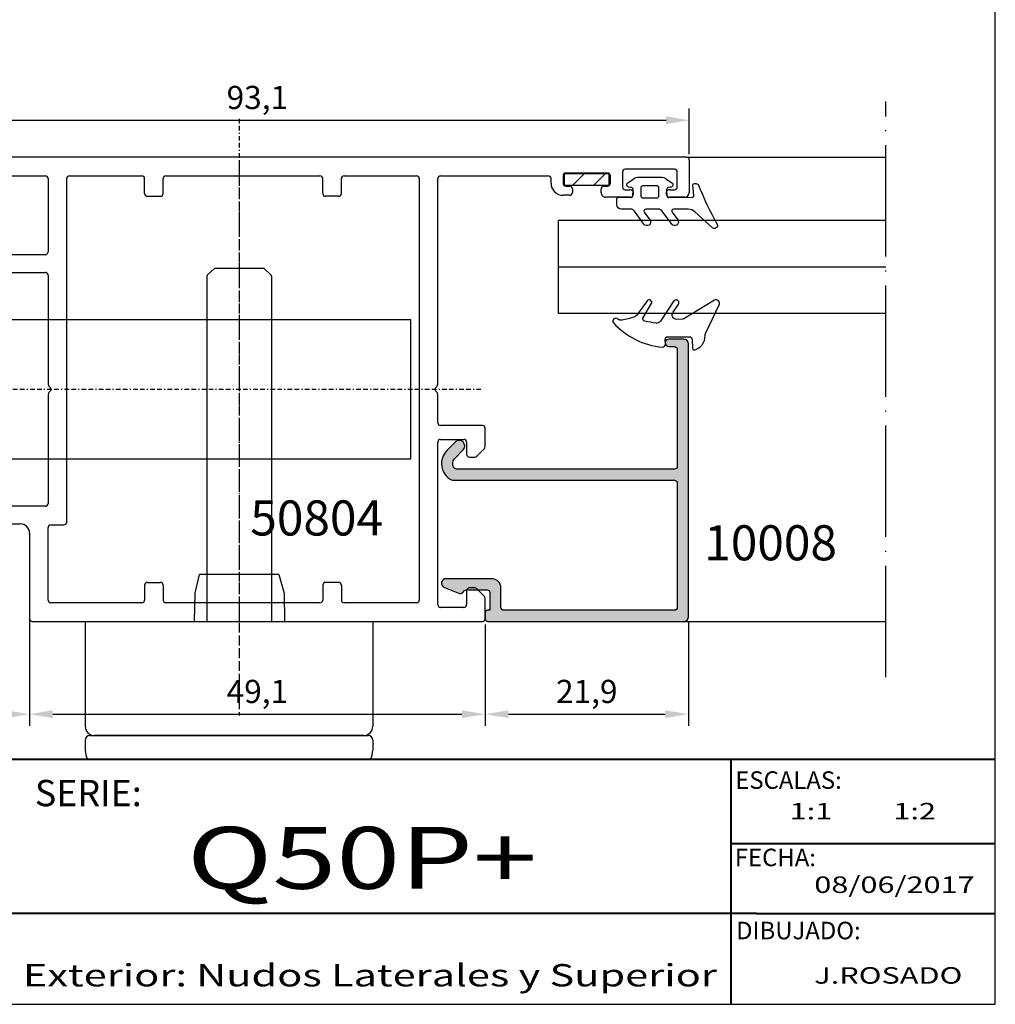
# Model space of a CAD drawing. Units: millimetres. Extents: x 3410 to 3620, y 126 to 423.
# Drawn here: x 3515 to 3620, y 126 to 232 of the extents above; entities that cross this region are included whole.
import ezdxf

# ---------------------------------------------------------------- set-up
doc = ezdxf.new("R2010")
doc.units = ezdxf.units.MM
for name, pattern in [('ACAD_ISO04W100', [30, 24, -3, 0, -3]), ('AI9-LType1', [1.3754805937409393, 1.057980581124623, -0.3175000126163164]), ('BORDER', [1.75, 0.5, -0.25, 0.5, -0.25, 0, -0.25]), ('CENTROx2', [101.60000000000001, 63.5, -12.7, 12.7, -12.7])]:
    doc.linetypes.add(name, pattern=pattern)
for name, color, linetype in [('ACOTACION', 7, 'Continuous'), ('CAPA_1', 160, 'Continuous'), ('Catalogo', 7, 'Continuous'), ('DIBUJO', 7, 'Continuous'), ('Ejes', 1, 'CENTROx2'), ('Escuadra', 1, 'Continuous'), ('LAVAAL Accesorio', 3, 'Continuous'), ('Perfil', 7, 'Continuous'), ('Pervedant', 94, 'Continuous'), ('Sombreado', 7, 'Continuous'), ('TEXTO_CAJETIN', 2, 'Continuous'), ('TEXTO_REF', 7, 'Continuous'), ('VENTANA_4_1', 4, 'Continuous'), ('Vidrio', 140, 'Continuous')]:
    doc.layers.add(name, color=color, linetype=linetype)
doc.layers.add('CAJETIN', color=7, linetype='Continuous', lineweight=40)
doc.styles.add('SERIE', font='ariblk.ttf')
doc.styles.get("Standard").update_dxf_attribs({"font": 'ARIALUNI.TTF'})
doc.dimstyles.new('ISO-25', dxfattribs={"dimtxt": 2.5, "dimasz": 2.5, "dimexe": 1.25, "dimexo": 0.625, "dimtad": 1, "dimtxsty": 'Standard', "dimcen": 2.5, "dimadec": 0, "dimazin": 0, "dimtfac": 1, "dimtmove": 0, "dimatfit": 3, "dimfxl": 1, "dimarcsym": 0})

# ---------------------------------------------------------------- blocks, each defined once
blk = doc.blocks.new('*D153')
at = {"layer": 'ACOTACION', "color": 0, "lineweight": -2, "transparency": 16777216}
for p, q in [((3516.057885990403, 168.9042728033411), (3516.057885990403, 155.5097307969399)), ((3507.057937912112, 167.6347259642781), (3507.057937912112, 155.5097307969399)), ((3509.557937912112, 156.7597307969399), (3513.557885990403, 156.7597307969399))]:
    blk.add_line(p, q, dxfattribs=at)
at = {"layer": 'ACOTACION', "color": 0, "transparency": 16777216}
for points in [[(3509.557937912112, 157.1763974636066), (3509.557937912112, 156.3430641302733), (3507.057937912112, 156.7597307969399)], [(3513.557885990403, 157.1763974636066), (3513.557885990403, 156.3430641302733), (3516.057885990403, 156.7597307969399)]]:
    blk.add_solid(points, dxfattribs=at)
at = {"layer": 'DEFPOINTS', "color": 0, "transparency": 16777216}
for p in [(3516.057885990403, 169.5292728033411), (3507.057937912112, 168.2597259642781), (3516.057885990403, 156.7597307969399)]:
    blk.add_point(p, dxfattribs=at)
at = {"layer": 'ACOTACION', "color": 0, "transparency": 16777216, "insert": (3511.557911951258, 158.6620159265443), "char_height": 2.5, "attachment_point": 5}
blk.add_mtext('9', dxfattribs=at)
blk = doc.blocks.new('*D154')
at = {"layer": 'ACOTACION', "color": 0, "lineweight": -2, "transparency": 16777216}
for p, q in [((3516.057885990403, 168.9042728033415), (3516.057885990403, 155.5097307969399)), ((3565.15799120685, 166.4347395743827), (3565.15799120685, 155.5097307969399)), ((3518.557885990403, 156.7597307969399), (3562.65799120685, 156.7597307969399))]:
    blk.add_line(p, q, dxfattribs=at)
at = {"layer": 'ACOTACION', "color": 0, "transparency": 16777216}
for points in [[(3518.557885990403, 157.1763974636066), (3518.557885990403, 156.3430641302733), (3516.057885990403, 156.7597307969399)], [(3562.65799120685, 157.1763974636066), (3562.65799120685, 156.3430641302733), (3565.15799120685, 156.7597307969399)]]:
    blk.add_solid(points, dxfattribs=at)
at = {"layer": 'DEFPOINTS', "color": 0, "transparency": 16777216}
for p in [(3516.057885990403, 169.5292728033415), (3565.15799120685, 167.0597395743827), (3565.15799120685, 156.7597307969399)]:
    blk.add_point(p, dxfattribs=at)
at = {"layer": 'ACOTACION', "color": 0, "transparency": 16777216, "insert": (3540.607938598626, 158.8871182457803), "char_height": 2.5, "attachment_point": 5}
blk.add_mtext('49,1', dxfattribs=at)
blk = doc.blocks.new('*D155')
at = {"layer": 'ACOTACION', "color": 0, "lineweight": -2, "transparency": 16777216}
for p, q in [((3587.058008478211, 166.6347307969701), (3587.058008478211, 155.5097307969399)), ((3565.157991763555, 166.4353087435007), (3565.157991763555, 155.5097307969399)), ((3567.657991763555, 156.7597307969399), (3584.558008478211, 156.7597307969399))]:
    blk.add_line(p, q, dxfattribs=at)
at = {"layer": 'ACOTACION', "color": 0, "transparency": 16777216}
for points in [[(3567.657991763555, 157.1763974636066), (3567.657991763555, 156.3430641302733), (3565.157991763555, 156.7597307969399)], [(3584.558008478211, 157.1763974636066), (3584.558008478211, 156.3430641302733), (3587.058008478211, 156.7597307969399)]]:
    blk.add_solid(points, dxfattribs=at)
at = {"layer": 'DEFPOINTS', "color": 0, "transparency": 16777216}
for p in [(3565.157991763555, 167.0603087435007), (3587.058008478211, 167.2597307969701), (3587.058008478211, 156.7597307969399)]:
    blk.add_point(p, dxfattribs=at)
at = {"layer": 'ACOTACION', "color": 0, "transparency": 16777216, "insert": (3576.108000120883, 158.8871182457803), "char_height": 2.5, "attachment_point": 5}
blk.add_mtext('21,9', dxfattribs=at)
blk = doc.blocks.new('*D157')
at = {"layer": 'ACOTACION', "color": 0, "lineweight": -2, "transparency": 16777216}
for p, q in [((3494.057904763553, 215.8847356295971), (3494.057904763553, 221.9955661989069)), ((3587.157959356294, 217.084737699351), (3587.157959356294, 221.9955661989069)), ((3496.557904763553, 220.7455661989069), (3584.657959356294, 220.7455661989069))]:
    blk.add_line(p, q, dxfattribs=at)
at = {"layer": 'ACOTACION', "color": 0, "transparency": 16777216}
for points in [[(3496.557904763553, 221.1622328655735), (3496.557904763553, 220.3288995322402), (3494.057904763553, 220.7455661989069)], [(3584.657959356294, 221.1622328655735), (3584.657959356294, 220.3288995322402), (3587.157959356294, 220.7455661989069)]]:
    blk.add_solid(points, dxfattribs=at)
at = {"layer": 'DEFPOINTS', "color": 0, "transparency": 16777216}
for p in [(3587.157959356294, 220.7455661989069), (3587.157959356294, 216.459737699351), (3494.057904763553, 215.2597356295971)]:
    blk.add_point(p, dxfattribs=at)
at = {"layer": 'ACOTACION', "color": 0, "transparency": 16777216, "insert": (3540.607932059924, 222.8729536477473), "char_height": 2.5, "attachment_point": 5}
blk.add_mtext('93,1', dxfattribs=at)
blk = doc.blocks.new('0706')
at = {"layer": 'Escuadra'}
h = blk.add_hatch(dxfattribs=at)
h.set_pattern_fill('ANSI31', color=256, scale=0.5)
h.set_pattern_definition([(45, (0, 0), (-1.122532015133644, 1.122532015133644), [])])
h.paths.add_polyline_path([(2.41154699542858, -1.350012034248721), (-2.388453004572511, -1.350012034248266), (-2.388453004572511, -0.05001203424853884), (2.411546995429489, -0.05001203425035783)])
at = {"layer": 'Escuadra', "ltscale": 0.1}
blk.add_lwpolyline([(2.41154699542858, -1.350012034248721), (-2.388453004572511, -1.350012034248266), (-2.388453004572511, -0.05001203424853884), (2.411546995429489, -0.05001203425035783)], close=True, dxfattribs=at)
blk = doc.blocks.new('P2155')
at = {"layer": 'Pervedant'}
for points in [[(2.295334165699842, 2.04367421602808), (2.245334165699887, 4.544358382479459, 0.4142135623730951), (2.045334165700069, 4.744358382479277), (1.007044546021234, 4.622524995227309, -0.4380499605432174), (0.7909237550677517, 4.821874236758163), (0.7909237550677517, 4.978368000670571, -0.2902331478564063), (0.9628959350593504, 5.249677560590612, 0.0388134394875337), (5.167210940044924, 7.263296255071737, -0.7974934575113637), (5.534221189402842, 6.737528772361657), (3.836746745625987, 4.855244626091348, 0.200080701509879), (3.540668331399957, 4.144966933156297), (3.540668331399729, 2.557960834683513, 0.6111973497063466), (3.857469114078867, 2.395610666326547), (4.686781590289456, 2.998827324742933, -0.9999999999998777), (5.153984721005372, 2.349426651314843), (3.74866637470268, 1.331809828517066, 0.241312866089674), (3.540668331400184, 0.9259344076241405), (3.540668331400184, -0.4420391653166007, 0.6111973497063306), (3.857469114079095, -0.6043893336736801), (4.686781590289456, -0.001172675256839284, -0.9999999999998777), (5.153984721005372, -0.6505733486850431), (3.748666374702907, -1.668190171482934, 0.2413128660895552), (3.540668331400639, -2.074065592375746), (3.540668331400184, -3.066325783972275, -0.4142135623730284), (3.040668331400639, -3.566325783972047), (2.489697593695155, -3.566325783972275, -0.4142135623730951), (2.239697593694927, -3.316325783972275), (2.295334165699842, -2.043674216028762, 0.4142135623730951), (2.095334165700024, -1.843674216028262), (1.439697593694973, -1.793674216028421, 0.4142135623730951), (1.189697593695655, -2.043674216028194), (1.164697593695337, -2.237073264979585, -0.7627390722296434), (0.6996527586723005, -2.364571182334998), (0.3059978238031817, -1.787496263232356, -0.1694069599125221), (0.08903961457031073, -1.165527169215125), (0.08903961457031073, 1.16552716921467, -0.1694069599125426), (0.3059978238031817, 1.787496263231901), (0.6996527586723005, 2.364571182334657, -0.7627390722296434), (1.164697593695337, 2.237073264979358), (1.189697593695655, 2.043674216027625, 0.4142135623730948), (1.439697593694973, 1.793674216027853), (2.095334165700024, 1.84367421602758, 0.4142135623730951)], [(0.9842249269549939, -0.6957084239451206), (0.9842249269549939, 0.6957084239446658, -0.4142135623730951), (1.234224926955221, 0.9457084239446658), (2.118427099537485, 0.9457084239444384, -0.4142135623730951), (2.36842709953703, 0.6957084239442111), (2.36842709953703, -0.6957084239451206, -0.4142135623730951), (2.118427099537485, -0.9457084239451206), (1.234224926955221, -0.9457084239451206, -0.4142135623730951)]]:
    blk.add_lwpolyline(points, format="xyb", close=True, dxfattribs=at)
blk = doc.blocks.new('10008')
at = {"layer": 'Sombreado'}
h = blk.add_hatch(color=256, dxfattribs=at)
edge = h.paths.add_edge_path()
edge.add_arc((120.2897853150885, 276.3993093233016), 0.2999999999970142, 89.99355429407052, 179.9920936596581, ccw=False)
edge.add_line((120.2898190647257, 276.6993093214003), (132.8897399764668, 276.6993093214003))
edge.add_arc((132.8897399764638, 276.3993093214032), 0.2999999999970555, -0.9921091151288124, 89.99999999942997, ccw=False)
edge.add_line((133.1896950032368, 276.3941149098055), (133.1896950032368, 252.8992879341573))
edge.add_arc((132.8896950032347, 252.8992879341529), 0.3000000000021146, -53.130888436440216, 8.358824743481819e-10, ccw=False)
edge.add_arc((132.5897004911605, 253.2992920500411), 0.8000000000042269, 225.6347634298169, 306.86911156273413, ccw=False)
edge.add_line((132.0303167189657, 252.7273744026373), (131.1092383202974, 253.6282668850934))
edge.add_arc((130.6897004911552, 253.1993286495411), 0.6000000000000345, 45.63476343004909, 225.6347634300472)
edge.add_line((130.270162662013, 252.7703904139889), (131.1912410606813, 251.8694979315328))
edge.add_arc((132.5897004911576, 253.299292050041), 2.000000000002178, 225.6347634300128, 331.9050255223515)
edge.add_arc((134.0893863903201, 252.498703389204), 0.2999999999999038, 331.9050255224103, 359.9991523650176)
edge.add_line((134.3893863902872, 252.4986989509976), (134.3897399764996, 276.3993137596072))
edge.add_arc((134.6897399764668, 276.3993093214003), 0.2999999999999853, 90.00000000001091, 179.9991523649145, ccw=False)
edge.add_line((134.6897399764667, 276.6993093214003), (148.0897163133441, 276.6993093214003))
edge.add_arc((148.089716313344, 276.3993093214004), 0.2999999999998977, -1.0913936421275139e-11, 89.9999999999946, ccw=False)
edge.add_line((148.3897163133439, 276.3993093214003), (148.3897163133441, 271.4256811210424))
edge.add_line((148.3897163133441, 271.4256811210424), (148.3897163133443, 257.9992920500404))
edge.add_arc((148.0897163133442, 257.9992920500404), 0.3000000000000114, 270.00000000001086, 359.99999999998914, ccw=False)
edge.add_line((148.0897163133443, 257.6992920500404), (147.9947163133444, 257.6992920500404))
edge.add_line((147.9947163133444, 257.6992920500404), (145.9897163133443, 257.6992920500406))
edge.add_arc((145.9897163133443, 256.6992920500406), 0.9999999999999432, 90.00000000000325, 180.0000000000033)
edge.add_line((144.9897163133444, 256.6992920500406), (144.9897163133444, 251.7992920500405))
edge.add_arc((145.4897163133443, 251.7992920500403), 0.4999999999999432, 179.9999999999739, 339.301686719002)
edge.add_line((145.9574435314942, 251.6225683974022), (146.5703526442343, 253.2447297210337))
edge.add_arc((146.2897163133443, 253.3507639126165), 0.3000000000000528, 339.3016867190182, 405.0000000000269)
edge.add_line((146.5018483477002, 253.5628959469726), (146.2775842789882, 253.7871600156844))
edge.add_arc((146.489716313344, 253.9992920500405), 0.2999999999999542, 180.0000000000109, 225.0000000000307, ccw=False)
edge.add_line((146.1897163133441, 253.9992920500404), (146.1897163133441, 256.1992920500405))
edge.add_arc((146.4897163133442, 256.1992920500404), 0.3000000000000966, 90.0000000000054, 179.9999999999674, ccw=False)
edge.add_line((146.4897163133442, 256.4992920500405), (148.3897163133443, 256.4992920500403))
edge.add_line((148.3897163133443, 256.4992920500403), (148.3897163133443, 256.2992920500405))
edge.add_arc((148.6897163133443, 256.2992920500405), 0.3000000000000398, 180, 270.0000000000054)
edge.add_line((148.6897163133443, 255.9992920500405), (149.2897163133442, 255.9992920500404))
edge.add_arc((149.2897163133443, 256.2992920500404), 0.2999999999999829, 269.9999999999837, 359.9999999999891)
edge.add_line((149.5897163133443, 256.2992920500403), (149.5897163133443, 277.3993093214003))
edge.add_arc((149.0897163133443, 277.3993093214003), 0.5, 0, 90)
edge.add_line((149.0897163133443, 277.8993093214003), (119.6897699518852, 277.8993093214003))
edge.add_arc((119.6897699518854, 277.3993093214005), 0.4999999999998295, 90.00000000002443, 179.9980792370042)
edge.add_line((119.1897699521666, 277.3993260832197), (119.1897163133443, 275.7992971505069))
edge.add_arc((119.5897163114221, 275.7992837445777), 0.3999999983024515, 179.9980797420791, 179.9999924394602)
edge.add_arc((119.5897163123954, 275.7993078700789), 0.4000000000000624, 180.0034481629597, 359.9920936167215)
edge.add_line((119.989716308587, 275.799252673111), (119.9897853179477, 276.3993507208027))
at = {"layer": 'DIBUJO'}
blk.add_lwpolyline([(119.9897853179477, 276.3993507208027, -0.4142060957012517), (120.2898190647257, 276.6993093214003), (132.8897399764668, 276.6993093214003, -0.4192943175460581), (133.1896950032368, 276.3941149098055), (133.1896950032368, 252.8992879341573, -0.2360715985810798), (133.0696917104852, 252.6592854646235, -0.3700816213950632), (132.0303167189657, 252.7273744026373), (131.1092383202974, 253.6282668850934, 0.9999999999999996), (130.270162662013, 252.7703904139889), (131.1912410606813, 251.8694979315328, 0.5000548557241123), (134.3540368431132, 252.3574230372921, 0.1232014796013308), (134.3893863902872, 252.4986989509976), (134.3897399764996, 276.3993137596072, -0.4142092293106335), (134.6897399764667, 276.6993093214003), (148.0897163133441, 276.6993093214003, -0.4142135623731505), (148.3897163133439, 276.3993093214003), (148.3897163133441, 271.4256811210424), (148.3897163133443, 257.9992920500404, -0.414213562372984), (148.0897163133443, 257.6992920500404), (147.9947163133444, 257.6992920500404), (145.9897163133443, 257.6992920500406, 0.4142135623730951), (144.9897163133444, 256.6992920500406), (144.9897163133444, 251.7992920500405, 0.8339205569171596), (145.9574435314942, 251.6225683974022), (146.5703526442343, 253.2447297210337, 0.2947821952561828), (146.5018483477002, 253.5628959469726), (146.2775842789882, 253.7871600156844, -0.1989123673797479), (146.1897163133441, 253.9992920500404), (146.1897163133441, 256.1992920500405, -0.4142135623729009), (146.4897163133442, 256.4992920500405), (148.3897163133443, 256.4992920500403), (148.3897163133443, 256.2992920500405, 0.4142135623731228), (148.6897163133443, 255.9992920500405), (149.2897163133442, 255.9992920500404, 0.4142135623730951), (149.5897163133443, 256.2992920500403), (149.5897163133443, 277.3993093214003, 0.4142135623730951), (149.0897163133443, 277.8993093214003), (119.6897699518852, 277.8993093214003, 0.4142037435607154), (119.1897699521666, 277.3993260832197), (119.1897163133443, 275.7992971505069, 8.3457167238e-06), (119.1897163131197, 275.7992837973602, 0.99990091780027), (119.989716308587, 275.799252673111)], format="xyb", close=True, dxfattribs=at)
blk = doc.blocks.new('51804')
for p, q in [((18.05005288657553, 48.00007827161517), (29.65001707850119, 48.00001164620494)), ((-13.85003961532288, 46.10003513681318), (-13.85003961532288, 47.70002525850418)), ((-11.85003961532288, 46.10003513681318), (-11.85003961532288, 47.70002525850464)), ((5.349958388475486, 46.10003513681318), (5.349958388475486, 47.70002525850714)), ((7.349958388475486, 46.10003513681318), (7.349958388475486, 47.70002525850759)), ((-13.5500396153227, 45.80003513681322), (-12.15003961532307, 45.80003513681322)), ((7.049958388475304, 45.80003513681322), (5.649958388475667, 45.80003513681322)), ((-13.85003961532288, 3.900015380203968), (-13.85003961532288, 2.300025258506821)), ((-13.5500396153227, 4.20001538020415), (-12.15003961532307, 4.20001538020415)), ((-11.85003961532288, 3.900015380203968), (-11.85003961532288, 2.300025258506821)), ((5.349958388475486, 3.900015380203968), (5.349958388475486, 2.300025258506821)), ((7.049958388475304, 4.20001538020415), (5.649958388475667, 4.20001538020415)), ((7.349958388475486, 3.900015380203968), (7.349958388475486, 2.300025258506821))]:
    blk.add_line(p, q)
at = {"lineweight": -3}
for centre, start, end in [((-14.15003961532307, 47.70002525850418), 0, 90.00000000001303), ((5.049958388475304, 47.70002525850714), 0, 90.00000000001303), ((7.649958388475667, 47.70002525850759), 90.00000000001303, 180), ((-11.5500396153227, 2.300025258506821), 180, 270)]:
    blk.add_arc(centre, 0.3, start, end, dxfattribs=at)
for centre, start, end in [((-11.5500396153227, 47.70002525850464), 90.00000000001303, 180), ((-13.5500396153227, 46.10003513681318), 180, 270), ((-12.15003961532307, 46.10003513681318), 270, 0), ((5.649958388475667, 46.10003513681318), 180, 270), ((7.049958388475304, 46.10003513681318), 270, 0), ((-13.5500396153227, 3.900015380203968), 90, 180), ((-12.15003961532307, 3.900015380203968), 0, 90), ((5.649958388475667, 3.900015380203968), 90, 180), ((7.049958388475304, 3.900015380203968), 0, 90), ((-14.15003961532307, 2.300025258506821), 270, 0), ((5.049958388475304, 2.300025258506821), 270, 0), ((7.649958388475667, 2.300025258506821), 180, 270)]:
    blk.add_arc(centre, 0.3, start, end)
at = {"layer": 'Perfil', "lineweight": -3}
for p, q in [((44.55002045717136, 50.00000690241571), (-47.95003413557203, 49.99999991112819)), ((-48.25003411342434, 49.69999991112832), (-48.25003411342573, 46.20002890082105)), ((44.85002047931903, 49.70000690241595), (44.8500204793218, 46.20003571436382)), ((-46.95003411342555, 46.79998489015179), (-46.95003411342645, 48.39999795756921)), ((-46.65003411342536, 48.6999979575703), (-41.3500307126053, 48.6999979575703)), ((-41.05003071260512, 48.39999795756921), (-41.05003071260603, 46.7999807641645)), ((-39.75003071260494, 47.19998076416505), (-39.75003071260494, 48.00000483266285)), ((-39.45003071260476, 48.30000483266213), (-34.94999335398938, 48.30000483266213)), ((-34.6499933539892, 48.00000483266285), (-34.6499933539892, 47.19998076416323)), ((-33.05003071260603, 48.00000483266285), (-24.550034113425, 48.00000483266285)), ((-21.95003411342827, 48.00002525850323), (-14.15003961532307, 48.00002525850414)), ((-11.5500396153227, 48.00002525850459), (5.049958388475235, 48.00002525850714)), ((7.649958388475667, 48.00002525850778), (15.44995288657496, 48.00002525850869)), ((31.24997971988482, 48.00001164620539), (31.24997971988482, 47.19998757770645)), ((36.05001707850037, 48.30001164620535), (31.549979719885, 48.30001164620535)), ((36.35001707850101, 47.19998757770668), (36.35001707850056, 48.00001164620517)), ((37.65001707850119, 48.40000477111289), (37.65001707850119, 46.79998757770659)), ((43.25002047932144, 48.70000477111307), (37.95001707850138, 48.70000477111284)), ((43.55002047932116, 46.79999170369547), (43.55002047932162, 48.40000477111266)), ((-39.05003071260512, 46.89998076416305), (-39.45003071260476, 46.89998076416305)), ((-34.94999335398848, 46.89998076416305), (-35.34999335398902, 46.89998076416305)), ((-33.3500307126053, 47.20000483266267), (-33.3500307126053, 47.70000483266176)), ((-24.25003411342482, 47.70000483266176), (-24.25003411342573, 39.80000000000018)), ((-22.25003411341754, 10.69999999999982), (-22.25003411342846, 47.70002525850396)), ((15.74995288657514, 47.7000252585085), (15.74995288657514, 2.300025258506857)), ((17.75005288657626, 25.54863166755331), (17.75005288657535, 47.70007827161498)), ((29.95001707850138, 47.20001164620544), (29.95001707850138, 47.70001164620498)), ((31.54997971988455, 46.8999875777065), (31.94997971988464, 46.8999875777065)), ((35.65001707850074, 46.89998757770672), (36.05001707850037, 46.8999875777065)), ((-47.75004786671911, 45.70002890100932), (-46.1500417467862, 45.69998489030422)), ((-46.15003074415404, 46.49998489015252), (-46.65003411342536, 46.49998489015252)), ((-41.84159378515346, 45.70000483264903), (-39.25003071260494, 45.70000483266267)), ((-41.35003071260621, 46.49998076416341), (-41.82876323777259, 46.49998076417523)), ((-38.75003071260494, 46.20000483266267), (-38.75003071260494, 46.59998076416377)), ((-35.6499933539892, 46.59998076416377), (-35.6499933539892, 46.20000483266267)), ((-35.34999335398902, 45.90000483266249), (-34.65003071260548, 45.90000483266249)), ((31.94997971988464, 45.90001164620526), (31.2500170785011, 45.90001164620526)), ((32.24997971988482, 46.59998757770654), (32.24997971988482, 46.20001164620544)), ((35.35001707850056, 46.20001164620521), (35.35001707850101, 46.59998757770654)), ((38.44158015104954, 45.70001164619316), (35.85001707850101, 45.70001164620498)), ((37.95001707850183, 46.49998757770663), (38.42874960366866, 46.49998757771891)), ((42.75001711004965, 46.49999170369529), (43.25002047932098, 46.49999170369529)), ((44.35003423261473, 45.70003571455254), (42.75002811268182, 45.69999170384676)), ((-24.550034113425, 39.50000000000182), (-33.95003411342464, 39.50000000000182)), ((-34.25003411342482, 39.20000000000164), (-34.25003411342482, 38.30000000000018)), ((-33.95003411342464, 38.00000000000182), (-32.25003411342391, 38.00000000000182)), ((-31.95003411342464, 37.69999999999982), (-31.95003411342464, 35.04997474148968)), ((-29.45003411342464, 35.04997474148968), (-29.45003411342464, 37.30000000000109)), ((-29.15003411342536, 37.60000000000036), (-24.550034113425, 37.60000000000127)), ((-24.25003411342482, 37.30000000000109), (-24.25003411342209, 25.54852813742582)), ((-31.65003411342445, 34.74997474149131), (-29.75003411342482, 34.74997474149131)), ((-24.25003411342209, 24.45147186257509), (-24.25003411341845, 12.69999999999982)), ((-24.16216614777863, 25.33639610306909), (-24.03790207906536, 25.21213203435582)), ((-24.03790207906536, 24.78786796564509), (-24.16216614777773, 24.66360389693273)), ((17.53792085221862, 25.21223556448331), (17.66218492093189, 25.33649963319749)), ((17.66218492093098, 24.66370742705931), (17.53792085221862, 24.78797149577076)), ((17.75005288657626, 21.40007827161844), (17.75005288657535, 24.45157539270349)), ((22.55005288656098, 21.10007827161735), (18.05005288657735, 21.10007827161735)), ((22.85005288656116, 18.82434234032735), (22.85005288656116, 20.80007827161717)), ((17.75005288657717, 1.800078271616258), (17.75005288657535, 19.30007827161535)), ((18.05005288657644, 19.60007827161644), (20.55005288656189, 19.60007827161644)), ((20.85005288656116, 19.30007827161717), (20.85005288656116, 18.00007827161608)), ((21.93792085222098, 17.78794623726208), (22.76218492091861, 18.61221030597153)), ((21.15005288656043, 17.70007827161771), (21.72578881786335, 17.70007827161771)), ((-31.95003411342555, 14.94999999999982), (-31.95003411342464, 12.30000000000018)), ((-29.75003411342482, 15.25), (-31.65003411342354, 15.25)), ((-29.45003411342464, 12.69999999999982), (-29.45003411342464, 14.94999999999982)), ((-38.75003411342482, 11.70000000000164), (-38.75003411342482, 10.80000000000018)), ((-32.25003411342391, 12.00000000000182), (-38.45003411342464, 12.00000000000182)), ((-24.55003411341863, 12.40000000000055), (-29.15003411342536, 12.40000000000055)), ((-38.45003411342464, 10.50000000000182), (-27.25005288657871, 10.50000000000182)), ((-24.25005288657508, 2.300025258506594), (-24.25005288657962, 10.10000000000036)), ((-23.95005288657944, 10.40000000000055), (-22.55003411341772, 10.40000000000055)), ((-26.25005288657871, 9.5), (-26.25005288657506, 0.2999999999998799)), ((20.85005288657662, 3.300078271617167), (20.85005288657662, 1.800078271616258)), ((21.72578881786517, 3.600078271616439), (21.15005288657589, 3.600078271616439)), ((22.76218492094317, 2.687946237261713), (21.93792085221916, 3.512210305973895)), ((22.85005288657571, 0.2999999999992724), (22.85005288658844, 2.475814202901347)), ((-14.15003961532307, 2.000025258506867), (-23.95005288657489, 2.000025258506867)), ((5.049958388475304, 2.000025258506821), (-11.5500396153227, 2.000025258506867)), ((15.44995288657514, 2.000025258506867), (7.649958388475667, 2.000025258506867)), ((20.55005288657644, 1.500078271616076), (18.05005288657644, 1.500078271616076)), ((-25.95005288657505, 0), (22.55005288657555, 0))]:
    blk.add_line(p, q, dxfattribs=at)
for centre, radius, start, end in [((-47.95003411342434, 49.6999999111282), 0.3, 90.00000422989477, 179.9999999999773), ((44.55002047931903, 49.70000690241572), 0.3, 4.531654310149219e-11, 90.00000422989476), ((-46.65003411342536, 48.39999795756921), 0.3000000000010914, 90, 180.000000000013), ((-41.35003071260576, 48.39999795756967), 0.3000000000006366, 359.9999999999088, 89.99999999990881), ((-39.45003071260521, 48.0000048326624), 0.2999999999997272, 89.99999999990881, 179.9999999999088), ((-34.94999335398893, 48.0000048326624), 0.2999999999997272, 7.816531185164739e-11, 90.00000000009119), ((-33.05003071260512, 47.70000483266267), 0.3000000000001819, 90.00000000016936, 180.0000000001824), ((-24.55003411342545, 47.70000483266222), 0.3000000000006366, 359.9999999999088, 89.99999999990881), ((-21.95003411342873, 47.7000252585035), 0.2999999999997272, 89.99999999990881, 179.9999999998958), ((15.44995288657496, 47.7000252585085), 0.3000000000001251, 359.999999999987, 90), ((18.05005288657553, 47.70007827161498), 0.3000000000001819, 90, 180), ((29.65001707850119, 47.70001164620498), 0.3000000000001251, 1.302755197527456e-11, 90.00000000002606), ((31.549979719885, 48.00001164620517), 0.3000000000000682, 89.99999999997395, 179.9999999999739), ((36.05001707850037, 48.00001164620517), 0.3000000000002103, 359.999999999987, 90), ((37.95001707850138, 48.40000477111289), 0.3000000000000966, 89.99999999997395, 179.9999999999609), ((43.25002047932144, 48.40000477111266), 0.300000000000253, 359.999999999974, 90), ((-46.65003411342582, 46.79998489015225), 0.299999999999784, 180.0000000000912, 270.0000000000912), ((-41.35003071260667, 46.79998076416405), 0.3000000000006366, 270.0000000000912, 1.042204158021965e-10), ((-39.45003071260385, 47.19998076416414), 0.3000000000010346, 179.9999999998176, 269.9999999998306), ((-39.05003071260467, 46.59998076416332), 0.2999999999997272, 7.816531185164739e-11, 90.00000000009119), ((-35.34999335398948, 46.59998076416332), 0.2999999999997272, 89.99999999990881, 179.9999999999088), ((-34.94999335398893, 47.19998076416277), 0.2999999999997272, 270.0000000000912, 7.816531185164739e-11), ((-34.65003071260548, 47.2000048326629), 1.300000000000409, 270, 359.999999999987), ((31.25001707850156, 47.20001164620544), 1.300000000000153, 180, 269.9999999999739), ((31.54997971988455, 47.19998757770645), 0.299999999999784, 180, 270), ((31.94997971988464, 46.59998757770654), 0.3000000000001535, 1.302755197527456e-11, 90.00000000002606), ((35.65001707850074, 46.59998757770677), 0.2999999999999545, 90, 180.000000000026), ((36.05001707850083, 47.19998757770668), 0.3000000000001819, 269.9999999999479, 359.999999999974), ((37.95001707850138, 46.79998757770682), 0.3000000000001393, 180, 270.0000000000521), ((43.25002047932098, 46.79999170369547), 0.3000000000001535, 270, 359.999999999974), ((-47.75003411342573, 46.20002890082014), 0.5, 179.9999999998958, 269.9984239886688), ((-46.15003074415313, 46.09998489015265), 0.399999999999812, 269.9984239889033, 90.00000000013027), ((-41.84992872568432, 46.10022937218264), 0.4003113204476723, 86.96921172513726, 271.1930500146659), ((-39.25003071260494, 46.20000483266267), 0.4999999999998863, 270, 1.302755197527456e-11), ((-35.34999335398902, 46.20000483266267), 0.3000000000001819, 180, 270), ((31.94997971988464, 46.20001164620544), 0.3000000000002387, 270, 0), ((35.85001707850056, 46.20001164620521), 0.5000000000001421, 180, 270.000000000026), ((38.44991509158039, 46.10023618572654), 0.4003113204475721, 268.8069499853472, 93.03078827483672), ((42.75001711004874, 46.0999917036952), 0.3999999999998688, 89.99999999984367, 270.0015760111228), ((44.3500204793218, 46.20003571436337), 0.5000000000000284, 270.0015760112792, 5.211020790109826e-11), ((-33.95003411342464, 39.20000000000164), 0.3000000000001819, 90, 180), ((-24.55003411342454, 39.80000000000064), 0.2999999999988177, 269.9999999999088, 359.9999999999088), ((-33.95003411342555, 38.30000000000109), 0.2999999999992724, 180.0000000001694, 270.0000000001693), ((-32.25003411342527, 37.70000000000118), 0.3000000000006366, 359.9999999997394, 89.99999999973946), ((-29.15003411342536, 37.30000000000109), 0.2999999999992724, 90, 180), ((-24.550034113425, 37.30000000000086), 0.3000000000003524, 2.605510395054913e-11, 90), ((-31.65003411342536, 35.04997474149059), 0.2999999999992724, 180.0000000001563, 270.0000000001693), ((-29.75003411342391, 35.04997474149059), 0.2999999999992724, 269.9999999998306, 359.9999999998176), ((-23.95003411342054, 25.54852813742514), 0.3000000000015461, 179.9999999998567, 224.9999999997144), ((17.45005288657607, 25.54863166755399), 0.3000000000002355, 314.9999999999171, 359.9999999998828), ((-23.95003411341918, 24.45147186257532), 0.3000000000028884, 135.0000000001382, 180.0000000000261), ((-24.25003411342163, 25.00000000000045), 0.2999999999997934, 315.0000000001197, 44.99999999988025), ((17.75005288657535, 25.00010353012703), 0.3000000000007581, 135.0000000000645, 224.9999999999355), ((17.45005288657516, 24.45157539270303), 0.3000000000001819, 1.042204158021965e-10, 45.00000000006448), ((18.05005288657735, 21.40007827161844), 0.3000000000012051, 180.000000000013, 270), ((22.55005288656098, 20.80007827161717), 0.3000000000001819, 0, 90), ((18.05005288657644, 19.30007827161535), 0.3000000000010914, 90, 180), ((20.55005288656189, 19.30007827161717), 0.2999999999992724, 0, 90), ((22.55005288655916, 18.82434234032689), 0.3000000000019639, 315.0000000005619, 1.042204158021965e-10), ((21.15005288655998, 18.00007827161653), 0.2999999999988177, 180.0000000000651, 270.0000000000912), ((21.72578881786471, 18.00007827161744), 0.2999999999996703, 269.9999999997394, 315.0000000001381), ((-31.65003411342445, 14.94999999999914), 0.3000000000009209, 89.99999999983065, 179.9999999998567), ((-29.75003411342482, 14.94999999999982), 0.3000000000001819, 0, 90), ((-38.45003411342464, 11.70000000000164), 0.3000000000001819, 90, 180), ((-32.250034113423, 12.30000000000041), 0.2999999999983629, 269.9999999998306, 359.9999999999479), ((-29.15003411342536, 12.69999999999959), 0.299999999999045, 179.9999999999479, 270), ((-24.55003411341818, 12.70000000000027), 0.2999999999997272, 269.9999999999088, 359.9999999999349), ((-38.45003411342555, 10.80000000000109), 0.2999999999992724, 180.0000000001694, 270.0000000001693), ((-22.55003411341727, 10.70000000000027), 0.2999999999996703, 269.9999999999088, 359.9999999999218), ((-27.25005288657962, 9.500000000000682), 1.000000000001137, 359.9999999999609, 89.99999999994789), ((-23.95005288657944, 10.10000000000036), 0.3000000000001819, 90, 180.000000000013), ((21.15005288657589, 3.300078271617167), 0.2999999999993861, 90, 179.9999999999739), ((21.72578881786471, 3.300078271617167), 0.2999999999995522, 45.00000000032242, 89.99999999990881), ((-23.95005288657489, 2.300025258506821), 0.3, 180.0000000000261, 270), ((15.44995288657514, 2.300025258506857), 0.3, 270, 0), ((22.55005288658735, 2.475814202904076), 0.3000000000010914, 359.9999999994659, 45.00000000023031), ((18.05005288657689, 1.800078271615803), 0.299999999999784, 179.9999999999218, 269.9999999999088), ((20.55005288657644, 1.800078271616258), 0.3000000000001819, 270, 0), ((-25.95005288657505, 0.3), 0.3, 180.0000000000228, 270), ((22.55005288657507, 0.3000000000006366), 0.3000000000006366, 270.0000000000912, 359.9999999997394)]:
    blk.add_arc(centre, radius, start, end, dxfattribs=at)
blk = doc.blocks.new('Cerradura U 24x6 E35')
at = {"layer": 'LAVAAL Accesorio', "color": 1, "linetype": 'BORDER'}
for p, q in [((32.29999999999995, -29.13579499999992), (32.29999999999995, 25.218885)), ((-12.44553499999995, 0), (58.31985199999997, 0))]:
    blk.add_line(p, q, dxfattribs=at)
at = {"layer": 'LAVAAL Accesorio', "linetype": 'Continuous'}
for p, q in [((0, 12), (4, 12)), ((4, 12), (4, 10)), ((-2, -10), (-2, 10)), ((4, 10), (0, 10)), ((0, 10), (0, -10)), ((0, 7.5), (50.79999999999995, 7.5)), ((50.79999999999995, 7.5), (50.79999999999995, -7.5)), ((-11.33283099999994, -3.732825000000048), (-1.999999000000003, 5.599985999999944)), ((4.499999931795173e-06, 4.999975000000063), (3.000004499999932, 4.999973000000068)), ((3.000004499999932, 4.999973000000068), (2.999997499999949, -5.000001999999995)), ((-11.44998899999996, -4.015668000000005), (-11.44998899999996, -5.052287999999976)), ((2.999997499999949, -5.000001999999995), (-2.500000050531526e-06, -5)), ((-1.999999000000003, -5.847801000000004), (-11.06743700000004, -5.451907000000006)), ((50.79999999999995, -7.5), (0, -7.5)), ((0, -10), (4, -10)), ((4, -10), (4, -12)), ((4, -12), (0, -12))]:
    blk.add_line(p, q, dxfattribs=at)
for centre, radius, start, end in [((0, 10), 2, 90, 180), ((-11.04999499999997, -4.015679999999975), 0.4, 134.9980690000002, 179.9982700000015), ((-11.04999499999997, -5.052300000000059), 0.4, 179.9982249999969, 267.5007430000035), ((0, -10), 2, 180, 270)]:
    blk.add_arc(centre, radius, start, end, dxfattribs=at)

msp = doc.modelspace()

# ---------------------------------------------------------------- linework, layer by layer
for p, q in [((3586.857959334147, 216.759737699351), (3608.333811096699, 216.7597307969351)), ((3586.55800847821, 166.7597307969342), (3608.213146552652, 166.7597307969351))]:
    msp.add_line(p, q)
at = {"color": 3}
for p, q in [((3522.054230689143, 166.7596923877945), (3553.047203808501, 166.7598850686238)), ((3522.054230689143, 166.7596923877945), (3522.054230689143, 155.4593878961324)), ((3533.808483802235, 166.7597961125736), (3543.507325724865, 166.7597961125736)), ((3553.047203808501, 166.7598850686238), (3553.047203808501, 155.4593878961326)), ((3522.054230689143, 153.9593878961326), (3522.054230689143, 152.8874520578972)), ((3552.047203808501, 154.4593878961326), (3523.054230689143, 154.4593878961324)), ((3553.047203808501, 153.9593878961327), (3553.047203808501, 152.8876066324755))]:
    msp.add_line(p, q, dxfattribs=at)
for centre, radius, start, end in [((3523.054230689143, 155.4593878961324), 1, 180, 270), ((3552.047203808501, 155.4593878961326), 1, 270, 0), ((3522.554230689143, 153.9593878961326), 0.5, 90, 180), ((3552.547203808501, 153.9593878961327), 0.5, 0, 90), ((3524.054230689143, 152.8874520578972), 2, 180, 210.137366285867), ((3551.047203808501, 152.8876066324755), 2, 329.8575131930793, 0)]:
    msp.add_arc(centre, radius, start, end, dxfattribs=at)
at = {"layer": 'CAJETIN', "color": 1}
for p, q in [((3620.136279836292, 151.8833023544964), (3410.286279836291, 151.8833023544964)), ((3591.630778817711, 151.8833023544964), (3591.630778817711, 125.5077441099133)), ((3591.630778817711, 142.8401877164287), (3620.136279836292, 142.8401877164287)), ((3594.40577881771, 135.2839489561677), (3465.08196917282, 135.2707381116083)), ((3594.40577881771, 135.2839489561677), (3620.136279836292, 135.2839489561677))]:
    msp.add_line(p, q, dxfattribs=at)
at = {"layer": 'CAPA_1', "color": 1, "linetype": 'AI9-LType1'}
msp.add_line((3538.65790476355, 216.1240224534731), (3538.65790476355, 156.627743859353), dxfattribs=at)
at = {"layer": 'CAPA_1', "color": 3}
for p, q in [((3535.215265221519, 204.0558293253645), (3535.975687610321, 204.7597961125737)), ((3541.340121916779, 204.7597961125737), (3535.975687610321, 204.7597961125737)), ((3542.095935685044, 204.0558293253645), (3541.340121916779, 204.7597961125737)), ((3535.215265221519, 204.0558293253645), (3535.16226608533, 203.9475267427169)), ((3535.16226608533, 203.9475267427168), (3535.16226608533, 166.7597961125736)), ((3542.151239131502, 203.9475267427169), (3542.095935685044, 204.0558293253645)), ((3542.151239131502, 166.7597961125736), (3542.151239131502, 203.9475267427172)), ((3533.887982506519, 169.79342058184), (3534.376496283568, 171.7970183608201)), ((3538.65790476355, 171.7970183608201), (3534.376496283568, 171.7970183608201)), ((3542.939313243533, 171.7970183608201), (3538.65790476355, 171.7970183608201)), ((3542.939313243533, 171.7970183608201), (3543.478521846501, 169.79342058184)), ((3533.834983370329, 166.7597961125736), (3533.887982506519, 169.79342058184)), ((3543.478521846501, 169.79342058184), (3543.53382529296, 166.7597961125736)), ((3522.554230689143, 154.4593878961326), (3552.547203808501, 154.4593878961327))]:
    msp.add_line(p, q, dxfattribs=at)
at = {"layer": 'Catalogo', "color": 7}
msp.add_lwpolyline([(3410.286279836291, 125.5124627463487), (3620.136279836292, 125.5124627463487), (3620.136279836292, 422.562462746349), (3410.286279836291, 422.562462746349)], close=True, dxfattribs=at)
at = {"layer": 'DIBUJO', "color": 1}
msp.add_line((3410.286279836291, 151.8833023544964), (3620.136279836292, 151.8833023544964), dxfattribs=at)
at = {"layer": 'Ejes', "linetype": 'ACAD_ISO04W100', "ltscale": 0.5}
msp.add_line((3608.333811096701, 160.7596791790589), (3608.333811096699, 222.7597307969351), dxfattribs=at)
at = {"layer": 'Pervedant'}
msp.add_lwpolyline([(3585.490614502852, 201.2878028767997), (3584.040062604799, 199.1027906061287, -0.285919816721567), (3583.55906794008, 198.8835008432585, -0.02507356820471621), (3582.364776037032, 199.1000348433469, -0.4011105566473024), (3582.142933928327, 199.4403252414473), (3583.102959300688, 201.0643163498595, 0.9629765131933767), (3582.553540510403, 201.1888628833082), (3581.452375738551, 199.7215184980638, -0.1597835010219432), (3581.199731872064, 199.5391104524321, -0.02675304200003325), (3579.9088230184, 199.2026648619709, -0.2440209664079961), (3579.465795809321, 199.3287292900737, 0.8876669489419023), (3578.978807742739, 198.9218581750544, 0.1896826368640748), (3584.258375442297, 196.3117329218445, 0.4495095769614504), (3584.58343405037, 196.6210938598803), (3584.566252761933, 197.1152413182887, -0.4244302567098507), (3584.866071587866, 197.4256658861765), (3587.170962436889, 197.4256658861765, -0.4040701470492811), (3587.470781262823, 197.1360904540658), (3587.504806780932, 196.1574896141652, 0.4259815677325463), (3587.694222906197, 195.9877602968214, 0.3429484875097674), (3588.861707394099, 197.5472128085718, -0.1162686106469378), (3588.910292875748, 197.7714451773669), (3590.38779049887, 200.8606741868558, 0.7058945940292226), (3589.874465456336, 201.3546489229999), (3586.561546639213, 199.360765007145, -0.1225482689362572), (3586.423045858519, 199.3182403242159), (3585.831541964807, 199.2862570703152, -0.6140463120348485), (3585.400706195807, 200.0671127151787), (3585.9493190829, 200.8738855001217, 1.006458528227964), (3585.485323305132, 201.2818627111125)], format="xyb", dxfattribs=at)
at = {"layer": 'Vidrio'}
for p, q in [((3573.054559495656, 199.9597763897979), (3573.05455949566, 209.959776389796)), ((3608.333811096699, 209.9597763897972), (3573.054559495656, 209.959776389796)), ((3573.054559495656, 204.9597763897979), (3608.333811096699, 204.959776389799)), ((3573.054559495656, 199.9597763897979), (3608.333811096699, 199.9597763897897))]:
    msp.add_line(p, q, dxfattribs=at)

# ---------------------------------------------------------------- block references
at = {"rotation": 270}
msp.add_blockref('P2155', (3582.90795765589, 214.7042090249112), dxfattribs=at)
at = {"layer": 'ACOTACION'}
msp.add_blockref('51804', (3542.307938876975, 166.7597307969353), dxfattribs=at)
for name, p, rotation in [('0706', (3576.107937276172, 213.6597282529461), 180), ('10008', (3309.158699156809, 316.349455887727), 270)]:
    msp.add_blockref(name, p, dxfattribs=dict(at, rotation=rotation))
at = {"layer": 'LAVAAL Accesorio', "xscale": -1, "rotation": 180}
msp.add_blockref('Cerradura U 24x6 E35', (3506.35790476355, 191.759781313944), dxfattribs=at)

# ---------------------------------------------------------------- texts
at = {"layer": 'TEXTO_CAJETIN', "color": 1, "style": 'SERIE'}
for s, height, p in [('50804', 3.778434935007027, (3539.845409898524, 176.0110924479767)), ('10008', 3.778434935007027, (3588.766994413923, 173.3372511787031)), ('ESCALAS:', 1.889217467503513, (3592.108084459053, 148.7188932414683)), ('SERIE: ', 2.83382620125527, (3516.629811750183, 146.8471521053409)), ('FECHA:', 1.889217467503513, (3592.061887583925, 140.3844013005798)), ('DIBUJADO:', 1.889217467503513, (3592.200339916938, 132.5125855000819))]:
    msp.add_text(s, height=height, dxfattribs=at).set_placement(p)
at = {"layer": 'TEXTO_REF', "linetype": 'Continuous', "flags": 4}
for tag, p, s, height, width in [('1:1', (3597.97496903816, 145.4280875133065), '1:1', 1.778087028238588, 1.3637016700128), ('1:2', (3609.150842701617, 145.4280875133065), '1:1', 1.778087028238588, 1.3637016700128), ('08/06/2017', (3600.628140622388, 137.5042822213174), '22/22/22', 1.778087028238533, 1.363701670012842), ('J.ROSADO', (3600.628140622388, 127.7280773750626), '22/22/22', 1.778087028238533, 1.363701670012842)]:
    msp.add_attdef(tag, p, s, height=height, dxfattribs=dict(at, width=width))
at = {"layer": 'VENTANA_4_1', "color": 0, "width": 1.36370167001278}
for s, height, p in [('Q50P+', 6.667826355894499, (3533.023859780225, 137.9498178059423)), ('Puerta 1 hoja Apertura Exterior: Nudos Laterales y Superior', 2.404158298735509, (3467.354360882688, 127.4338598144314))]:
    msp.add_text(s, height=height, dxfattribs=at).set_placement(p)

# ---------------------------------------------------------------- dimensions: what is measured, and where the dimension line sits
at = {"layer": 'ACOTACION', "color": 1}
for base, p1, p2, picture, middle in [((3587.157959356294, 220.7455661989069), (3494.057904763553, 215.2597356295971), (3587.157959356294, 216.459737699351), '*D157', (3540.607932059924, 222.8729536477473)), ((3516.057885990403, 156.7597307969399), (3507.057937912112, 168.2597259642781), (3516.057885990403, 169.5292728033411), '*D153', (3511.557911951258, 158.6620159265443)), ((3565.15799120685, 156.7597307969399), (3516.057885990403, 169.5292728033415), (3565.15799120685, 167.0597395743827), '*D154', (3540.607938598626, 158.8871182457803)), ((3587.058008478211, 156.7597307969399), (3565.157991763555, 167.0603087435007), (3587.058008478211, 167.2597307969701), '*D155', (3576.108000120883, 158.8871182457803))]:
    dim = msp.add_linear_dim(base=base, p1=p1, p2=p2, dimstyle='ISO-25', override={"dimtmove": 1}, dxfattribs=at)
    dim.commit()
    dim.dimension.update_dxf_attribs({"geometry": picture, "text_midpoint": middle})

doc.saveas('drawing.dxf')
